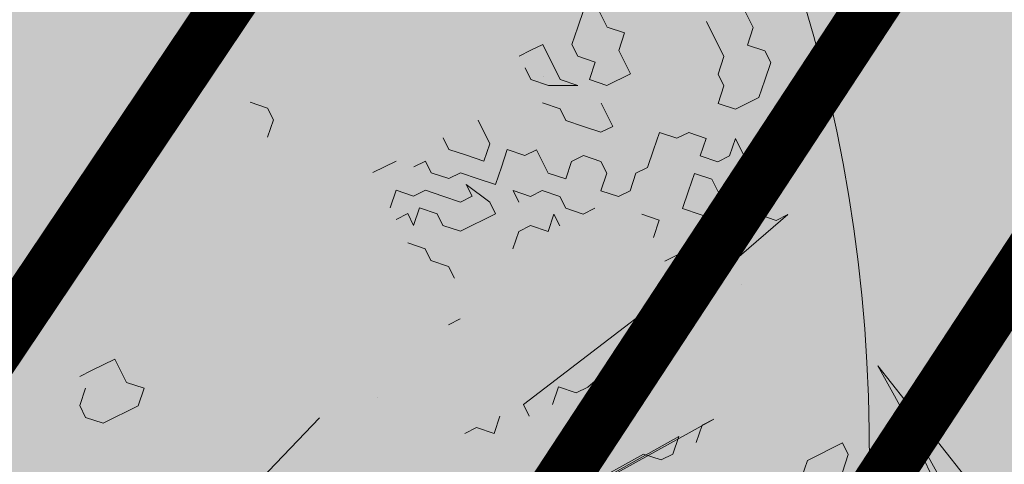
# Model space of a CAD drawing. Units: metres. Extents: x 1405351 to 1405596, y 5222336 to 5222403.
# Drawn here: x 1405393 to 1405395, y 5222367 to 5222367 of the extents above; entities that cross this region are included whole.
import ezdxf

# ---------------------------------------------------------------- set-up
doc = ezdxf.new("R2010")
doc.units = ezdxf.units.M
doc.header["$LTSCALE"] = 2
doc.linetypes.add('CACHE', pattern=[0.375, 0.25, -0.125])
for name, color, linetype, lineweight in [('Compo-arbre', 3, 'Continuous', 9), ('Compo-bordure-CR1', 7, 'Continuous', 9), ('Compo-hachure-enrobés', 7, 'Continuous', 35), ('Compo-hachures-herbe', 76, 'Continuous', 35), ('Compo-végétation-hachures-Haie-massifs', 7, 'Continuous', 35), ('Projet-EP-noue', 140, 'Continuous', 9)]:
    doc.layers.add(name, color=color, linetype=linetype, lineweight=lineweight)
doc.layers.add('Compo-arbre-ombre', color=7, linetype='Continuous', lineweight=9, transparency=0.8)

# ---------------------------------------------------------------- blocks, each defined once
blk = doc.blocks.new('Arbre 6')
at = {"layer": 'Compo-arbre', "ltscale": 0.03}
h = blk.add_hatch(color=88, dxfattribs=at)
h.set_gradient(color1=(19, 76, 0), color2=(223, 255, 127), rotation=90, name='SPHERICAL')
h.paths.add_polyline_path([(0.9002, 1.6519), (0.3826, 2.4485), (-0.146, 2.6566), (-0.7486, 2.1248), (-0.8707, 1.4384), (-1.6646, 1.896), (-1.6951, 1.7435), (-1.7562, 1.3316), (-1.7157, 0.8319), (-2.1482, 1.008), (-1.9241, 0.401), (-2.3974, -0.133), (-2.6111, -0.1635), (-2.7027, -0.6516), (-2.3669, -1.1093), (-2.3516, -1.5822), (-1.6646, -1.5517), (-1.6188, -2.2687), (-0.6265, -2.1451), (-0.4183, -2.6893), (0.4422, -2.406), (0.8697, -2.4213), (1.8162, -2.1619), (1.6025, -1.7348), (2.1063, -1.1398), (1.8162, -0.7584), (1.5109, -0.4991), (1.6025, -0.3313), (2.0147, -0.3008), (2.4269, 0.0959), (2.2895, 0.5383), (1.9383, 0.5078), (1.9689, 1.2553), (1.5414, 1.4689), (1.404, 1.713), (1.1675, 1.8403)])
at = {"layer": 'Compo-arbre-ombre'}
h = blk.add_hatch(color=256, dxfattribs=at)
h.dxf.hatch_style = 1
edge = h.paths.add_edge_path()
edge.add_ellipse((0.1065, 0.2528), major_axis=(-1.9039, -2.3654), ratio=0.824796, start_angle=0, end_angle=360)
at = {"layer": 'Compo-arbre', "color": 88, "linetype": 'Continuous'}
for p, q in [((1.6537, 0.5901), (1.6255, 0.6183)), ((1.6537, 0.5619), (1.6537, 0.5901)), ((1.6255, 0.5337), (1.6537, 0.5619)), ((2.3592, 0.4772), (2.331, 0.449)), ((2.3875, 0.4208), (2.3875, 0.4772)), ((2.2181, 0.449), (2.1899, 0.449)), ((2.2464, 0.449), (2.2181, 0.449)), ((2.2464, 0.3643), (2.2464, 0.449)), ((2.331, 0.449), (2.3028, 0.4208)), ((2.1899, 0.4208), (2.1899, 0.3926)), ((2.3028, 0.4208), (2.3028, 0.3926)), ((2.4157, 0.3926), (2.3875, 0.4208)), ((2.1899, 0.3926), (2.2181, 0.3643)), ((2.3028, 0.3926), (2.331, 0.3643)), ((2.3875, 0.3643), (2.4157, 0.3926)), ((1.7948, 0.3643), (1.8512, 0.3643)), ((1.9641, 0.3361), (1.9641, 0.3643)), ((2.0488, 0.3643), (2.0488, 0.3079)), ((2.2181, 0.3643), (2.2746, 0.3361)), ((2.2746, 0.3361), (2.2464, 0.3643)), ((2.331, 0.3643), (2.3028, 0.3361)), ((2.3875, 0.3079), (2.3875, 0.3643)), ((2.6697, 0.2797), (2.6697, 0.3643)), ((1.8795, 0.3361), (1.9077, 0.3361)), ((1.9077, 0.3361), (1.9077, 0.3079)), ((1.9924, 0.3079), (1.9641, 0.3361)), ((2.2181, 0.3079), (2.1899, 0.3361)), ((2.3028, 0.3361), (2.331, 0.3079)), ((2.585, 0.3361), (2.585, 0.2514)), ((1.823, 0.3079), (1.7948, 0.2797)), ((1.8512, 0.2797), (1.823, 0.3079)), ((1.9077, 0.3079), (1.9359, 0.2797)), ((2.0206, 0.2797), (1.9924, 0.3079)), ((2.0488, 0.3079), (2.0206, 0.2797)), ((2.2181, 0.2797), (2.2181, 0.3079)), ((2.331, 0.3079), (2.3875, 0.3079)), ((1.8795, 0.2797), (1.8512, 0.2797)), ((1.9077, 0.2514), (1.8795, 0.2797)), ((1.9359, 0.2797), (1.9641, 0.2797)), ((1.9641, 0.2797), (1.9924, 0.2514)), ((2.0488, 0.2514), (2.077, 0.2797)), ((2.077, 0.2797), (2.1052, 0.2514)), ((2.2464, 0.2514), (2.2181, 0.2797)), ((2.3028, 0.2797), (2.3028, 0.2232)), ((2.6415, 0.2514), (2.6697, 0.2797)), ((1.061, 0.2514), (1.0328, 0.2514)), ((1.1175, 0.2514), (1.061, 0.2514)), ((1.1175, 0.195), (1.1175, 0.2514)), ((1.7948, 0.2514), (1.823, 0.2514)), ((1.823, 0.2514), (1.823, 0.2232)), ((1.823, 0.2232), (1.8512, 0.2514)), ((1.8512, 0.2514), (1.8795, 0.2232)), ((1.9359, 0.2232), (1.9077, 0.2514)), ((1.9924, 0.195), (1.9641, 0.2514)), ((1.9641, 0.2514), (1.9641, 0.2232)), ((1.9924, 0.2514), (2.0206, 0.2232)), ((2.0206, 0.2232), (2.0488, 0.2514)), ((2.1052, 0.2514), (2.1335, 0.2514)), ((2.1335, 0.2514), (2.1335, 0.195)), ((2.2746, 0.2232), (2.2464, 0.2514)), ((2.585, 0.2514), (2.5568, 0.2232)), ((2.6697, 0.2232), (2.6415, 0.2514)), ((1.0328, 0.2232), (1.0046, 0.195)), ((1.8795, 0.2232), (1.8795, 0.195)), ((1.9641, 0.2232), (1.9359, 0.2232)), ((2.3028, 0.2232), (2.2746, 0.2232)), ((2.5568, 0.2232), (2.5568, 0.195)), ((2.6697, 0.195), (2.6697, 0.2232)), ((1.0046, 0.195), (1.0046, 0.1668)), ((1.1457, 0.1668), (1.1175, 0.195)), ((1.823, 0.1668), (1.7948, 0.195)), ((1.8795, 0.195), (1.9077, 0.1668)), ((1.9924, 0.1668), (1.9924, 0.195)), ((2.077, 0.1668), (2.0488, 0.195)), ((2.0488, 0.195), (2.0488, 0.1668)), ((2.1335, 0.195), (2.1617, 0.1668)), ((2.1617, 0.1668), (2.1899, 0.195)), ((2.1899, 0.195), (2.2181, 0.195)), ((2.2181, 0.195), (2.2464, 0.1668)), ((2.5568, 0.195), (2.5286, 0.1668)), ((2.6415, 0.1668), (2.6697, 0.195)), ((1.0046, 0.1668), (1.0328, 0.1386)), ((1.1175, 0.1386), (1.1457, 0.1668)), ((1.823, 0.1386), (1.823, 0.1668)), ((1.9077, 0.1668), (1.9924, 0.1668)), ((2.1052, 0.1668), (2.077, 0.1668)), ((2.1335, 0.1386), (2.1052, 0.1668)), ((2.2464, 0.1668), (2.2464, 0.1386)), ((2.3592, 0.1386), (2.3875, 0.1668)), ((2.3875, 0.1668), (2.4157, 0.1386)), ((2.5286, 0.1668), (2.5568, 0.1386)), ((2.6132, 0.1386), (2.6415, 0.1668)), ((1.0328, 0.1386), (1.1175, 0.1386)), ((1.8512, 0.1103), (1.823, 0.1386)), ((2.1335, 0.1103), (2.1335, 0.1386)), ((2.2464, 0.1386), (2.2181, 0.1103)), ((2.331, 0.1103), (2.3592, 0.1386)), ((2.4157, 0.1386), (2.4439, 0.1386)), ((2.4439, 0.1386), (2.4721, 0.1103)), ((2.5568, 0.1386), (2.6132, 0.1386)), ((1.8512, 0.0821), (1.8512, 0.1103)), ((1.9924, 0.0821), (2.0206, 0.1103)), ((2.0206, 0.1103), (2.0488, 0.1103)), ((2.0488, 0.1103), (2.077, 0.0821)), ((2.077, 0.0821), (2.1052, 0.1103)), ((2.1052, 0.1103), (2.1052, 0.0821)), ((2.1617, 0.0821), (2.1335, 0.1103)), ((2.2181, 0.1103), (2.2464, 0.0821)), ((2.2746, 0.0821), (2.3028, 0.1103)), ((2.3028, 0.1103), (2.331, 0.1103)), ((2.4721, 0.1103), (2.4439, 0.0821)), ((2.1899, 0.0821), (2.1617, 0.0821)), ((2.2464, 0.0821), (2.2746, 0.0821)), ((2.4439, 0.0821), (2.4721, 0.0539)), ((2.5004, 0.0539), (2.5286, 0.0821)), ((2.5286, 0.0821), (2.5286, -0.0026)), ((2.4157, 0.0539), (2.3875, 0.0257)), ((2.4439, 0.0257), (2.4157, 0.0539)), ((2.4721, 0.0539), (2.5004, 0.0539)), ((2.3028, -0.0026), (2.2746, 0.0257)), ((2.3875, 0.0257), (2.3592, -0.0026)), ((2.4439, -0.0026), (2.4439, 0.0257)), ((1.7948, -0.0026), (1.823, -0.0026)), ((2.2746, -0.0308), (2.3028, -0.0026)), ((2.3592, -0.0026), (2.3875, -0.0308)), ((2.4721, -0.0308), (2.4439, -0.0026)), ((2.5286, -0.0026), (2.5004, -0.0308)), ((2.3875, -0.0308), (2.4157, -0.059)), ((2.4439, -0.059), (2.4439, -0.0308)), ((2.4439, -0.0308), (2.4721, -0.0872)), ((2.5004, -0.0308), (2.4721, -0.0308)), ((1.4561, -0.059), (0.9037, -0.2568)), ((2.3592, -0.059), (2.3592, -0.1154)), ((2.4157, -0.059), (2.4439, -0.059)), ((2.3028, -0.0872), (2.2746, -0.0872)), ((2.331, -0.1154), (2.3028, -0.0872)), ((2.4439, -0.1154), (2.4439, -0.0872)), ((2.4721, -0.0872), (2.5004, -0.0872)), ((2.5004, -0.0872), (2.5286, -0.1154)), ((1.8632, -0.2286), (2.4439, -0.1154)), ((2.5568, -0.1154), (2.0044, -0.2568)), ((2.3592, -0.1154), (2.331, -0.1154)), ((2.5286, -0.1154), (2.5568, -0.1154)), ((1.7504, -0.2286), (1.7221, -0.2286)), ((1.7786, -0.2568), (1.7504, -0.2286)), ((1.8068, -0.2286), (1.7786, -0.2568)), ((1.8632, -0.2568), (1.8632, -0.2286)), ((1.9479, -0.2286), (1.9197, -0.2568)), ((1.9761, -0.2568), (1.9479, -0.2286)), ((2.0044, -0.2568), (1.9761, -0.2568)), ((1.8632, -0.3697), (1.835, -0.3979)), ((1.8915, -0.3697), (1.8632, -0.3697)), ((1.8915, -0.3979), (1.8915, -0.3697)), ((2.0478, -0.4401), (1.7221, -0.4544)), ((1.835, -0.4544), (2.1325, -0.4401)), ((2.2172, -0.4401), (1.8915, -0.4544)), ((2.0761, -0.4684), (2.0478, -0.4401)), ((2.1325, -0.4401), (2.1043, -0.4684)), ((2.1607, -0.4684), (2.1889, -0.4401)), ((2.1889, -0.4401), (2.2172, -0.4401)), ((2.1043, -0.4684), (2.0761, -0.4684)), ((2.3583, -0.6095), (2.3301, -0.6377)), ((2.4429, -0.6095), (2.3583, -0.6095)), ((2.4429, -0.6377), (2.4429, -0.6095)), ((2.4147, -0.6659), (2.4429, -0.6377)), ((2.5558, -0.6659), (2.5276, -0.6659)), ((2.5558, -0.6941), (2.5558, -0.6659)), ((2.5841, -0.7224), (2.5558, -0.6941)), ((2.5841, -0.7506), (2.5841, -0.7224))]:
    blk.add_line(p, q, dxfattribs=at)
at = {"layer": 'Compo-arbre-ombre'}
blk.add_ellipse((0.1065, 0.2528), major_axis=(-1.9046, -2.3662), ratio=0.825239, dxfattribs=at)
blk = doc.blocks.new('Arbre 3')
at = {"layer": 'Compo-arbre'}
blk.add_hatch(color=64, dxfattribs=at).paths.add_polyline_path([(0.2705, 2.5574), (0.3954, 2.396), (0.3948, 2.2882), (0.1516, 1.3561), (0.2445, 2.3399)])
at = {"layer": 'Compo-arbre-ombre'}
h = blk.add_hatch(color=7, dxfattribs=at)
h.dxf.hatch_style = 1
edge = h.paths.add_edge_path()
edge.add_arc((-0.0996, -0.211), 2.1587, 0, 360)
h = blk.add_hatch(color=7, dxfattribs=at)
h.dxf.hatch_style = 1
edge = h.paths.add_edge_path()
edge.add_ellipse((-0.6525, -0.6052), major_axis=(-2.1947, -1.7863), ratio=0.818556, start_angle=0, end_angle=360)
at = {"layer": 'Compo-arbre', "color": 7}
blk.add_lwpolyline([(0.2705, 2.5574), (0.3954, 2.396), (0.3948, 2.2882), (0.1516, 1.3561), (0.2445, 2.3399)], close=True, dxfattribs=at)

msp = doc.modelspace()

# ---------------------------------------------------------------- hatches: boundary and pattern name
at = {"layer": 'Compo-hachure-enrobés'}
h = msp.add_hatch(dxfattribs=at)
h.set_pattern_fill('ALEA', color=256, scale=0.3, angle=47.2053)
h.set_pattern_definition([(339.4933, (1405657.305, 5222233.867), (2.778117, 2.289555), [0, -2.25]), (94.4933, (1405656.7858, 5222233.8897), (-2.967094, -2.038714), [0, -3.75]), (180.4933, (1405656.7858, 5222233.8897), (1.826774, -3.10208), [0, -3]), (207.4933, (1405657.0257, 5222233.4288), (3.035982, -1.934635), [0, -3]), (101.4933, (1405655.9743, 5222233.1745), (-2.69652, -2.385116), [0, -3]), (313.4933, (1405655.9743, 5222233.1745), (3.50063, 0.839992), [0, -3]), (79.4933, (1405658.0508, 5222233.0836), (-3.39365, -1.201306), [0, -3.75]), (327.4933, (1405657.0913, 5222234.9273), (3.193434, 1.66192), [0, -3]), (202.4933, (1405657.0913, 5222234.9273), (2.855815, -2.191876), [0, -3]), (141.4933, (1405656.812, 5222234.489), (-3.349658, -1.31901), [0, -1.5]), (275.4933, (1405657.5316, 5222233.1063), (3.275685, -1.49328), [0, -1.86])])
h.paths.add_polyline_path([(1405388.0711, 5222349.7217, 0.030325), (1405385.6834, 5222344.1526), (1405385.4849, 5222343.5994), (1405382.19, 5222344.78), (1405382.5292, 5222345.7254, -0.030384), (1405384.9222, 5222351.305, -0.028707), (1405387.7891, 5222356.2739), (1405395.5042, 5222368.0316, -0.253902), (1405392.8715, 5222376.2049, -0.050254), (1405393.3807, 5222377.9362, 0.010605), (1405393.4413, 5222378.0946), (1405394.6364, 5222381.4294), (1405389.4109, 5222383.3019), (1405384.704, 5222384.9887), (1405383.0173, 5222380.2818), (1405382.2642, 5222380.5517), (1405379.9107, 5222381.3951), (1405379.7421, 5222380.9244), (1405374.0938, 5222382.9485), (1405375.7805, 5222387.6554), (1405375.9492, 5222388.1261), (1405367.8189, 5222391.0396), (1405370.4719, 5222398.4444), (1405371.2831, 5222398.8275), (1405371.8561, 5222400.4264), (1405377.5045, 5222398.4027), (1405376.9314, 5222396.8034), (1405379.023, 5222393.9304), (1405378.4611, 5222392.4041), (1405405.9497, 5222382.579), (1405399.9116, 5222365.7264, -0.042152), (1405398.4584, 5222366.154), (1405390.9433, 5222354.7011, 0.028766)])
at = {"layer": 'Compo-hachures-herbe'}
h = msp.add_hatch(dxfattribs=at)
h.set_pattern_fill('ALEA', color=256, scale=0.4, angle=-270.392)
h.set_pattern_definition([(41.60796027, (0.0027, 0.4), (-0.9658272678, 4.7018270567), [0, -3]), (156.60796027, (-0.3478, -0.1976), (0.5523607762, -4.7681125778), [0, -5]), (242.60796027, (-0.3478, -0.1976), (4.7950284352, 0.2184085333), [0, -4]), (269.60796027, (0.345, -0.2024), (4.1732462203, 2.3715007837), [0, -4]), (163.60796027, (-0.011, -1.6), (1.129330312, -4.6652559446), [0, -4]), (15.60796027, (-0.011, -1.6), (1.1930655208, 4.6493649722), [0, -4]), (141.60796027, (1.391, 0.7905), (-0.700538805, -4.7486045702), [0, -5]), (29.60796027, (-1.38, 0.8095), (0.0328431885, 4.7998876348), [0, -4]), (264.60796027, (-1.38, 0.8095), (4.3640556707, 1.9987541332), [0, -4]), (203.60796027, (-1.038, 0.207), (-0.5343881485, -4.7701603), [0, -2]), (337.60796027, (1.0406, 0.193), (3.8025833583, 2.929225117), [0, -2.48])])
edge = h.paths.add_edge_path()
edge.add_line((1405387.7891, 5222356.2739), (1405395.5042, 5222368.0316))
edge.add_arc((1405401.7168, 5222374.5435), 9, 169.36164, 226.34753, ccw=False)
edge.add_line((1405392.8715, 5222376.2049), (1405391.4795, 5222371.473))
edge.add_line((1405391.4795, 5222371.473), (1405388.4515, 5222363.8174))
edge.add_line((1405388.4515, 5222363.8174), (1405384.9222, 5222351.305))
edge.add_arc((1405429.5929, 5222328.8432), 50, 146.72797, 153.30532, ccw=False)
at = {"layer": 'Compo-végétation-hachures-Haie-massifs'}
h = msp.add_hatch(dxfattribs=at)
h.set_pattern_fill('BOIS', color=256, scale=0.5, angle=209.2361)
h.set_pattern_definition([(209.236, (1405379.7127, 5222345.0282), (0.97682, -1.74523), [0.19134, -1.80866]), (209.236, (1405379.9383, 5222344.6251), (0.97682, -1.74523), [0.19134, -1.80866]), (299.236, (1405379.8969, 5222344.9762), (1.74523, 0.97682), [0.19134, -1.80866]), (299.236, (1405379.4938, 5222344.7506), (1.74523, 0.97682), [0.19134, -1.80866]), (254.236, (1405379.5458, 5222344.9348), (1.74523, 0.97682), [0.19134, -2.637085]), (254.236, (1405379.9903, 5222344.8093), (1.74523, 0.97682), [0.19134, -2.637085]), (164.236, (1405379.8969, 5222344.9762), (-1.74523, -0.97682), [0.19134, -2.637085]), (164.236, (1405379.7714, 5222344.5317), (-1.74523, -0.97682), [0.19134, -2.637085]), (209.236, (1405379.3057, 5222344.5358), (0.97682, -1.74523), [0, -2]), (209.236, (1405380.1784, 5222345.0242), (0.97682, -1.74523), [0, -2]), (209.236, (1405379.9863, 5222344.3437), (0.97682, -1.74523), [0, -2]), (209.236, (1405379.4978, 5222345.2163), (0.97682, -1.74523), [0, -2]), (209.236, (1405380.242, 5222344.7733), (0.97682, -1.74523), [0, -2]), (209.236, (1405379.9978, 5222345.2096), (0.97682, -1.74523), [0, -2]), (209.236, (1405379.4863, 5222344.3503), (0.97682, -1.74523), [0, -2]), (209.236, (1405379.242, 5222344.7866), (0.97682, -1.74523), [0, -2]), (209.236, (1405380.1717, 5222344.5242), (0.97682, -1.74523), [0, -2]), (209.236, (1405379.7487, 5222345.28), (0.97682, -1.74523), [0, -2]), (209.236, (1405379.7354, 5222344.28), (0.97682, -1.74523), [0, -2]), (209.236, (1405379.3124, 5222345.0357), (0.97682, -1.74523), [0, -2])])
edge = h.paths.add_edge_path()
edge.add_line((1405380.7779, 5222345.2859), (1405382.19, 5222344.78))
edge.add_line((1405382.19, 5222344.78), (1405382.5292, 5222345.7254))
edge.add_arc((1405429.5929, 5222328.8432), 50, 153.30532, 160.26663, ccw=False)
edge.add_line((1405384.9222, 5222351.305), (1405388.4515, 5222363.8174))
edge.add_line((1405388.4515, 5222363.8174), (1405391.4795, 5222371.473))
edge.add_line((1405391.4795, 5222371.473), (1405392.8715, 5222376.2049))
edge.add_arc((1405401.7168, 5222374.5435), 9, 157.85398, 169.36164, ccw=False)
edge.add_arc((1405389.6758, 5222379.444), 4, 337.854, 340.2844)
edge.add_line((1405393.4413, 5222378.0946), (1405394.6364, 5222381.4294))
edge.add_line((1405394.6364, 5222381.4294), (1405389.4109, 5222383.3019))
edge.add_line((1405389.4109, 5222383.3019), (1405387.7242, 5222378.5951))
edge.add_line((1405387.7242, 5222378.5951), (1405384.6176, 5222379.7083))
edge.add_line((1405384.6176, 5222379.7083), (1405382.2642, 5222380.5517))
edge.add_line((1405382.2642, 5222380.5517), (1405379.9107, 5222381.3951))
edge.add_line((1405379.9107, 5222381.3951), (1405379.7421, 5222380.9244))
edge.add_line((1405379.7421, 5222380.9244), (1405391.98, 5222376.5388))
edge.add_line((1405391.98, 5222376.5388), (1405383.1212, 5222351.8183))
edge.add_line((1405383.1212, 5222351.8183), (1405380.7779, 5222345.2859))

# ---------------------------------------------------------------- linework, layer by layer
at = {"layer": 'Compo-bordure-CR1', "const_width": 0.1, "flags": 128}
msp.add_lwpolyline([(1405379.7421, 5222380.9244), (1405379.9107, 5222381.3951), (1405387.7242, 5222378.5951), (1405389.4109, 5222383.3019), (1405394.6364, 5222381.4294), (1405393.4413, 5222378.0946, -0.010605), (1405393.3807, 5222377.9362, 0.308087), (1405395.5042, 5222368.0316), (1405387.7891, 5222356.2739, 0.059142), (1405382.5292, 5222345.7254), (1405382.19, 5222344.78)], format="xyb", dxfattribs=at)
at = {"layer": 'Projet-EP-noue', "const_width": 0.1, "flags": 128}
msp.add_lwpolyline([(1405387.3711, 5222356.5483), (1405394.6546, 5222367.6481, 0.332251), (1405394.6182, 5222368.2454, -0.106004), (1405392.209, 5222372.7495, 0.684707), (1405391.2804, 5222372.8333), (1405390.7643, 5222371.7918), (1405383.9623, 5222352.7103, 0.473026), (1405384.3606, 5222352.0477), (1405384.4527, 5222352.0342, 0.329013), (1405384.9766, 5222352.3135, -0.034702)], format="xyb", close=True, dxfattribs=at)
at = {"layer": 'Projet-EP-noue', "linetype": 'CACHE', "const_width": 0.1, "flags": 128}
msp.add_lwpolyline([(1405386.7757, 5222357.6936), (1405393.326, 5222367.456, 0.245429), (1405393.4273, 5222368.3764, 0.003712), (1405392.1485, 5222371.5861, 0.688776), (1405391.2145, 5222371.5655), (1405386.3572, 5222357.3079), (1405386.4492, 5222357.2943, 0.421814), (1405386.6446, 5222357.4114, -0.078283)], format="xyb", close=True, dxfattribs=at)

# ---------------------------------------------------------------- block references
at = {"layer": 'Compo-arbre', "zscale": 1.7, "rotation": 223.6356394301101}
msp.add_blockref('Arbre 3', (1405393.6759, 5222367.8147), dxfattribs=at)
at = {"layer": 'Compo-arbre', "xscale": 0.864, "yscale": 0.864, "zscale": 1.632, "rotation": 26.42043595307887}
msp.add_blockref('Arbre 6', (1405392.3115, 5222366.1173), dxfattribs=at)

doc.saveas('drawing.dxf')
